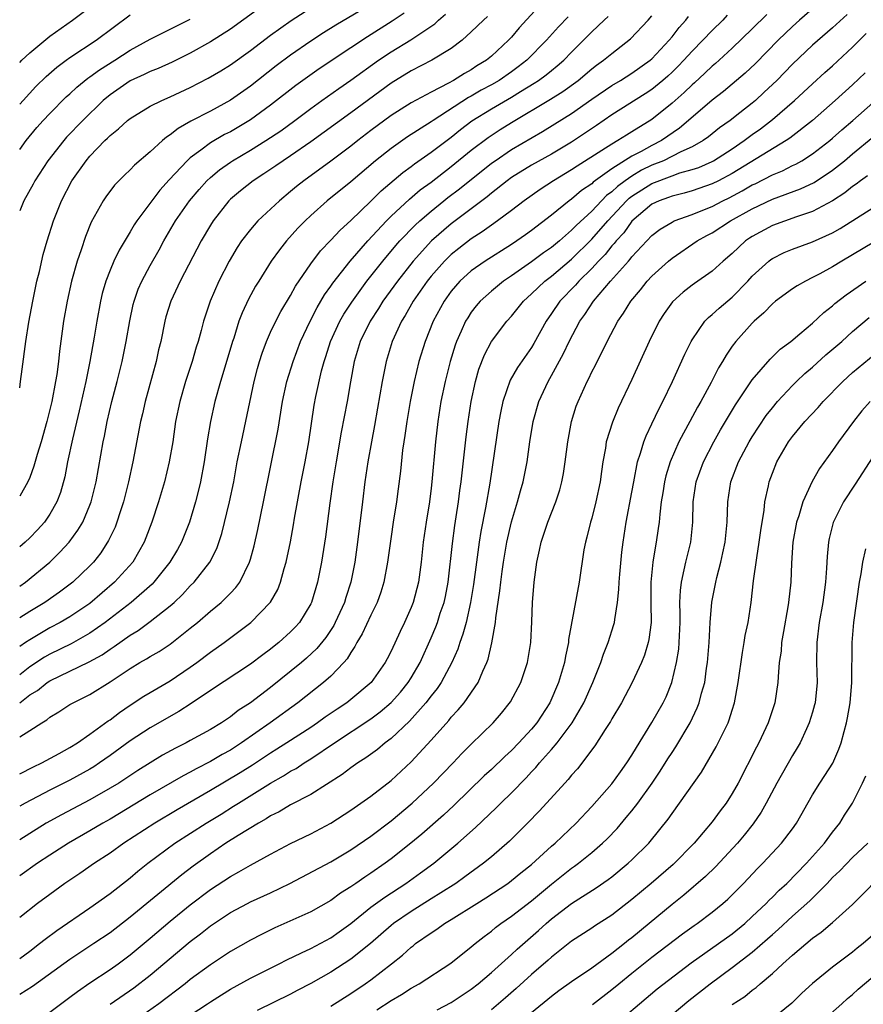
# Model space of a CAD drawing. Units: inches. Extents: x 2634000 to 2635396, y 1446000 to 1449000.
# Drawn here: x 2634000 to 2634084, y 1446933 to 1447031 of the extents above; entities that cross this region are included whole.
import ezdxf

# ---------------------------------------------------------------- set-up
doc = ezdxf.new("R2010")
doc.units = ezdxf.units.IN
doc.header["$MEASUREMENT"] = 0
doc.layers.add('LD26341446_2ft', color=232, linetype='Continuous')

msp = doc.modelspace()

# ---------------------------------------------------------------- linework, layer by layer
at = {"layer": 'LD26341446_2ft'}
for points, elevation in [([(2634081, 1447033.884), (2634077.694, 1447031), (2634077, 1447030.371), (2634075.587, 1447029), (2634073.312, 1447026.688), (2634072.29, 1447025.709), (2634070.117, 1447023.883), (2634069, 1447023.038), (2634066.647, 1447021), (2634065.751, 1447020.249), (2634063.937, 1447019), (2634063, 1447018.521), (2634061.921, 1447017.921), (2634061, 1447017.445), (2634059, 1447016.191), (2634057.146, 1447014.854), (2634057, 1447014.704), (2634055.987, 1447014.013), (2634055, 1447013.164), (2634054.765, 1447013), (2634053, 1447011.579), (2634051, 1447010.047), (2634050.394, 1447009.606), (2634049.533, 1447009), (2634049, 1447008.651), (2634046.387, 1447007), (2634045, 1447006.035), (2634043.857, 1447005), (2634043, 1447004), (2634042.283, 1447003), (2634041.191, 1447001), (2634040.388, 1446999), (2634039.778, 1446997), (2634039.294, 1446995), (2634038.902, 1446993), (2634038.567, 1446991), (2634038.377, 1446989.623), (2634038.274, 1446989), (2634038.153, 1446988.153), (2634037.933, 1446986.067), (2634037.706, 1446984.293), (2634037.531, 1446983), (2634037.211, 1446981), (2634037, 1446979.545), (2634036.665, 1446977), (2634036.287, 1446975), (2634035.98, 1446974.02), (2634035.621, 1446973), (2634035, 1446971.717), (2634034.139, 1446969.861), (2634033.609, 1446969), (2634033.41, 1446968.59), (2634033, 1446968.011), (2634032.633, 1446967.367), (2634032.303, 1446967), (2634031, 1446965.647), (2634030.268, 1446965), (2634027.706, 1446963), (2634024.971, 1446961), (2634022.108, 1446959), (2634021, 1446958.289), (2634020.162, 1446957.838), (2634019, 1446957.149), (2634017.585, 1446956.415), (2634017, 1446956.077), (2634016.289, 1446955.711), (2634013, 1446953.807), (2634009, 1446951.4), (2634008.287, 1446951), (2634007, 1446950.229), (2634004.853, 1446949), (2634003, 1446947.82), (2634001.772, 1446947), (2634000, 1446945.737)], 10504), ([(2634025, 1447033.003), (2634021, 1447030.114), (2634019, 1447028.825), (2634017, 1447027.695), (2634015.179, 1447026.821), (2634013.802, 1447026.198), (2634013, 1447025.885), (2634012.42, 1447025.58), (2634011, 1447024.95), (2634009, 1447023.569), (2634008.321, 1447023), (2634006.28, 1447021), (2634004.674, 1447019.326), (2634004.383, 1447019), (2634002.789, 1447017), (2634001.521, 1447015), (2634001.345, 1447014.655), (2634000.425, 1447013), (2634000, 1447012.017)], 10478), ([(2634000, 1446994.382), (2634000.097, 1446995), (2634000.244, 1446996.244), (2634000.609, 1446999), (2634000.914, 1447000.914), (2634001.297, 1447003), (2634001.719, 1447005), (2634001.961, 1447005.961), (2634002.347, 1447007.653), (2634002.726, 1447009), (2634003.353, 1447011), (2634004.172, 1447013), (2634005.211, 1447015), (2634006.608, 1447017), (2634007, 1447017.455), (2634008.491, 1447019), (2634008.755, 1447019.245), (2634009, 1447019.504), (2634009.84, 1447020.16), (2634010.749, 1447021), (2634011, 1447021.204), (2634013, 1447022.413), (2634014.15, 1447023), (2634015, 1447023.368), (2634017, 1447024.3), (2634018.789, 1447025.211), (2634020.048, 1447025.952), (2634021, 1447026.546), (2634023, 1447027.975), (2634025, 1447029.488), (2634027.05, 1447030.951), (2634029.486, 1447032.515)], 10480), ([(2634051.687, 1447032.313), (2634049.771, 1447030.229), (2634049, 1447029.309), (2634048.714, 1447029), (2634047, 1447027.395), (2634046.521, 1447027), (2634045.567, 1447026.433), (2634045, 1447026.059), (2634044.312, 1447025.688), (2634043.219, 1447025), (2634042.725, 1447024.725), (2634041, 1447023.834), (2634039, 1447022.767), (2634037, 1447021.504), (2634035, 1447020.001), (2634033.693, 1447019), (2634033, 1447018.447), (2634031, 1447016.957), (2634028.313, 1447015), (2634027.584, 1447014.416), (2634027, 1447013.913), (2634025.882, 1447013), (2634023.738, 1447011), (2634023, 1447010.157), (2634022.116, 1447009), (2634021.665, 1447008.335), (2634020.886, 1447007), (2634019.851, 1447005), (2634018.985, 1447003), (2634018.481, 1447001.519), (2634018.318, 1447001), (2634018.078, 1447000.078), (2634017.772, 1446999), (2634017.582, 1446998.418), (2634017.176, 1446997), (2634016.521, 1446995), (2634015.949, 1446993), (2634015.54, 1446991), (2634015.245, 1446989), (2634014.901, 1446987), (2634014.415, 1446985), (2634013.826, 1446983), (2634013.17, 1446981), (2634012.579, 1446979.421), (2634012.406, 1446979), (2634011.261, 1446977), (2634009.463, 1446975), (2634007, 1446972.891), (2634005, 1446971.57), (2634004.038, 1446971), (2634003, 1446970.444), (2634001, 1446969.276), (2634000.568, 1446969), (2634000, 1446968.604)], 10490), ([(2634000, 1447026.796), (2634000.201, 1447027), (2634001, 1447027.743), (2634003, 1447029.391), (2634005.248, 1447031), (2634007, 1447032.285)], 10472), ([(2634033.914, 1447031.914), (2634031.507, 1447030.493), (2634030.277, 1447029.723), (2634029, 1447028.892), (2634027, 1447027.508), (2634025.568, 1447026.432), (2634023, 1447024.434), (2634021, 1447023.035), (2634019, 1447021.943), (2634017.061, 1447020.938), (2634015.788, 1447020.212), (2634015, 1447019.57), (2634014.645, 1447019.355), (2634014.218, 1447019), (2634013, 1447017.894), (2634011.432, 1447016.568), (2634011, 1447016.092), (2634010.44, 1447015.56), (2634009.45, 1447014.55), (2634008.599, 1447013.401), (2634008.332, 1447013), (2634007.126, 1447010.874), (2634006.55, 1447009.45), (2634006.129, 1447008.129), (2634005.737, 1447007), (2634005.177, 1447005), (2634004.734, 1447003), (2634004.382, 1447001), (2634003.965, 1446998.035), (2634003.853, 1446997), (2634003.687, 1446995.687), (2634003.573, 1446995), (2634003.205, 1446993), (2634002.707, 1446991), (2634002.137, 1446989), (2634001.74, 1446987.74), (2634001.422, 1446986.578), (2634001, 1446985.428), (2634000.821, 1446985), (2634000, 1446983.564)], 10482), ([(2634038.31, 1447031.69), (2634037.105, 1447030.895), (2634034.652, 1447029.349), (2634033, 1447028.228), (2634029.848, 1447026.152), (2634028.668, 1447025.332), (2634027.517, 1447024.483), (2634025, 1447022.53), (2634023, 1447021.07), (2634021, 1447019.889), (2634020.409, 1447019.591), (2634019, 1447018.772), (2634018.043, 1447018.044), (2634017, 1447017.286), (2634016.683, 1447017), (2634014.904, 1447015.096), (2634013.954, 1447014.046), (2634013.158, 1447013), (2634011.672, 1447011), (2634011.407, 1447010.593), (2634011, 1447009.894), (2634009.902, 1447008.098), (2634009.378, 1447007), (2634009, 1447006.107), (2634008.583, 1447005), (2634008.235, 1447003.765), (2634008.057, 1447003), (2634007.685, 1447001), (2634007.427, 1446999.427), (2634006.997, 1446997), (2634006.652, 1446995.348), (2634006.597, 1446995), (2634005.935, 1446992.065), (2634005.253, 1446989.253), (2634004.772, 1446987), (2634004.485, 1446985.515), (2634004.052, 1446983.948), (2634003.702, 1446983), (2634003, 1446981.773), (2634002.473, 1446981), (2634001.78, 1446980.22), (2634001, 1446979.43), (2634000.547, 1446979), (2634000, 1446978.526)], 10484), ([(2634000, 1446974.607), (2634000.563, 1446975), (2634002.994, 1446977.006), (2634004.013, 1446977.987), (2634004.929, 1446979), (2634005.81, 1446980.189), (2634006.281, 1446981), (2634007, 1446982.671), (2634007.127, 1446983), (2634007.62, 1446985), (2634008.321, 1446989), (2634008.443, 1446989.557), (2634008.71, 1446991), (2634009.174, 1446993), (2634009.705, 1446995), (2634010.206, 1446997), (2634010.615, 1446999), (2634010.963, 1447001.037), (2634011.32, 1447002.68), (2634011.402, 1447003), (2634011.815, 1447004.185), (2634012.171, 1447005), (2634013, 1447006.544), (2634013.887, 1447008.113), (2634014.368, 1447009), (2634015.54, 1447011), (2634016.927, 1447013), (2634017.871, 1447014.129), (2634018.66, 1447015), (2634019, 1447015.323), (2634019.908, 1447016.092), (2634021, 1447016.865), (2634021.204, 1447017), (2634023, 1447018.054), (2634024.532, 1447019), (2634026.017, 1447019.983), (2634027.419, 1447021), (2634029, 1447022.194), (2634030.116, 1447023), (2634031.805, 1447024.195), (2634033, 1447025.006), (2634035.761, 1447027), (2634037, 1447027.848), (2634038.968, 1447029.033), (2634041.363, 1447030.637), (2634041.734, 1447031), (2634042.415, 1447031.585)], 10486), ([(2634074.433, 1447031.567), (2634073, 1447030.133), (2634071, 1447028.203), (2634069.688, 1447027), (2634069.325, 1447026.675), (2634069, 1447026.411), (2634068.283, 1447025.718), (2634067.235, 1447024.765), (2634067, 1447024.569), (2634066.206, 1447023.794), (2634065, 1447022.726), (2634063, 1447021.107), (2634061, 1447019.871), (2634060.451, 1447019.549), (2634059.606, 1447019), (2634059, 1447018.657), (2634058.001, 1447018.001), (2634055.542, 1447016.457), (2634055, 1447016.081), (2634053.207, 1447015), (2634051.87, 1447014.13), (2634050.264, 1447013), (2634049, 1447012.031), (2634047.619, 1447011), (2634047, 1447010.575), (2634046.091, 1447009.909), (2634045, 1447009.214), (2634043.752, 1447008.248), (2634043, 1447007.645), (2634042.663, 1447007.336), (2634042.332, 1447007), (2634041, 1447005.491), (2634040.606, 1447005), (2634039.212, 1447003), (2634038.411, 1447001.589), (2634038.036, 1447001), (2634037.122, 1446999), (2634036.503, 1446997), (2634036.103, 1446995), (2634035.67, 1446992.33), (2634035.367, 1446990.633), (2634035.043, 1446989), (2634034.695, 1446987), (2634034.4, 1446985), (2634034.144, 1446983), (2634033.671, 1446979), (2634033.382, 1446977), (2634032.984, 1446975), (2634032.502, 1446973.498), (2634032.363, 1446973), (2634031.445, 1446971), (2634031.293, 1446970.707), (2634030.496, 1446969.504), (2634029.615, 1446968.385), (2634028.572, 1446967.428), (2634028.07, 1446967), (2634025, 1446964.515), (2634023, 1446962.98), (2634021.784, 1446962.216), (2634021, 1446961.6), (2634020.093, 1446961), (2634019, 1446960.348), (2634017, 1446959.226), (2634016.589, 1446959), (2634015.526, 1446958.474), (2634014.239, 1446957.761), (2634013, 1446957.015), (2634011.759, 1446956.241), (2634009.864, 1446955), (2634009, 1446954.472), (2634007, 1446953.339), (2634004.158, 1446951.842), (2634002.644, 1446951), (2634001, 1446949.984), (2634000, 1446949.334)], 10502), ([(2634082.448, 1447031.552), (2634081, 1447030.233), (2634079, 1447028.504), (2634077, 1447026.602), (2634075.433, 1447025), (2634074.189, 1447023.81), (2634073.307, 1447023), (2634073, 1447022.74), (2634071.765, 1447021.766), (2634070.788, 1447021), (2634069.741, 1447020.259), (2634068.624, 1447019.375), (2634068.093, 1447019), (2634067, 1447018.391), (2634065.884, 1447017.884), (2634064.136, 1447017), (2634063, 1447016.536), (2634061.961, 1447016.039), (2634061, 1447015.464), (2634060.328, 1447015), (2634059.561, 1447014.439), (2634059, 1447013.893), (2634058.483, 1447013.517), (2634057, 1447011.957), (2634055.456, 1447010.544), (2634055, 1447010.06), (2634053.776, 1447009), (2634053, 1447008.356), (2634052.192, 1447007.809), (2634051, 1447006.908), (2634049, 1447005.52), (2634048.218, 1447005), (2634047, 1447004.006), (2634045.879, 1447003), (2634045.474, 1447002.527), (2634045, 1447001.896), (2634044.644, 1447001.356), (2634044.437, 1447001), (2634044.006, 1447000.006), (2634043.538, 1446999), (2634043.391, 1446998.608), (2634042.891, 1446997), (2634042.387, 1446995), (2634041.978, 1446993), (2634041.657, 1446991), (2634041.421, 1446989), (2634041.072, 1446985), (2634041, 1446984.383), (2634040.827, 1446983), (2634040.509, 1446981), (2634040.215, 1446979), (2634040.003, 1446977), (2634039.739, 1446975), (2634039.201, 1446973), (2634039, 1446972.502), (2634038.328, 1446971), (2634037.897, 1446970.103), (2634037, 1446968.143), (2634036.621, 1446967.379), (2634036.421, 1446967), (2634035.034, 1446965), (2634033, 1446963.307), (2634032.605, 1446963), (2634031.629, 1446962.371), (2634030.444, 1446961.556), (2634029.686, 1446961), (2634029, 1446960.541), (2634026.634, 1446959), (2634025.639, 1446958.361), (2634025, 1446957.976), (2634023.207, 1446956.793), (2634021.979, 1446956.021), (2634019, 1446954.248), (2634015.681, 1446952.319), (2634013.457, 1446951), (2634010.386, 1446949), (2634009, 1446948), (2634007.463, 1446947), (2634006.005, 1446945.995), (2634004.505, 1446945), (2634003, 1446943.909), (2634001.79, 1446943), (2634000, 1446941.612)], 10506), ([(2634000, 1447022.625), (2634000.334, 1447023), (2634001.625, 1447024.375), (2634002.629, 1447025.371), (2634003.699, 1447026.301), (2634004.638, 1447027), (2634005, 1447027.264), (2634007.636, 1447029), (2634011, 1447031.531)], 10474), ([(2634070.513, 1447031.487), (2634070.052, 1447031), (2634069, 1447029.983), (2634068.068, 1447029), (2634067, 1447027.923), (2634066.179, 1447027), (2634065.602, 1447026.398), (2634065, 1447025.812), (2634064.58, 1447025.42), (2634064.097, 1447025), (2634063, 1447024.101), (2634062.337, 1447023.663), (2634059, 1447021.564), (2634057.48, 1447020.52), (2634055, 1447018.849), (2634053, 1447017.66), (2634051, 1447016.541), (2634049, 1447015.311), (2634048.57, 1447015), (2634047, 1447013.767), (2634046.587, 1447013.413), (2634043, 1447010.699), (2634041.045, 1447009), (2634039.206, 1447007), (2634037.639, 1447005), (2634036.196, 1447003), (2634035.743, 1447002.258), (2634034.916, 1447001), (2634033.942, 1446999), (2634033.338, 1446997), (2634032.973, 1446994.973), (2634032.642, 1446993), (2634032.043, 1446989.957), (2634031.523, 1446987), (2634031.192, 1446985), (2634030.893, 1446982.894), (2634030.464, 1446979.536), (2634030.059, 1446977), (2634029.671, 1446975), (2634029.069, 1446973), (2634029, 1446972.863), (2634027.869, 1446971), (2634027.462, 1446970.538), (2634027, 1446970.059), (2634025.83, 1446969), (2634025.36, 1446968.64), (2634025, 1446968.341), (2634024.223, 1446967.777), (2634023, 1446966.853), (2634019, 1446964.222), (2634017.09, 1446962.909), (2634015.872, 1446962.128), (2634013, 1446960.512), (2634011, 1446959.204), (2634009, 1446957.737), (2634007.956, 1446957), (2634007.38, 1446956.62), (2634007, 1446956.395), (2634005, 1446955.29), (2634003, 1446954.282), (2634000.539, 1446953), (2634000, 1446952.686)], 10500), ([(2634000, 1446959.587), (2634001, 1446960.218), (2634002.2, 1446961), (2634002.711, 1446961.289), (2634003, 1446961.545), (2634003.907, 1446962.093), (2634005, 1446962.808), (2634005.323, 1446963), (2634007, 1446963.825), (2634009, 1446965.065), (2634011, 1446966.409), (2634011.97, 1446967), (2634012.63, 1446967.37), (2634013, 1446967.613), (2634013.888, 1446968.112), (2634015, 1446968.838), (2634017, 1446970.417), (2634017.709, 1446971), (2634019, 1446972.126), (2634020.06, 1446973), (2634020.557, 1446973.443), (2634021, 1446973.927), (2634021.534, 1446974.466), (2634021.925, 1446975), (2634022.916, 1446977), (2634023, 1446977.294), (2634023.367, 1446978.633), (2634023.737, 1446980.263), (2634024.303, 1446983), (2634025.744, 1446990.256), (2634026.19, 1446993), (2634026.624, 1446995), (2634027.238, 1446997), (2634027.996, 1446999), (2634028.939, 1447001), (2634029.634, 1447002.366), (2634030.019, 1447003), (2634030.374, 1447003.625), (2634031, 1447004.497), (2634031.198, 1447004.802), (2634032.944, 1447007), (2634034.686, 1447009), (2634036.54, 1447011), (2634037, 1447011.455), (2634038.837, 1447013.163), (2634039.922, 1447014.079), (2634041, 1447014.87), (2634043, 1447016.406), (2634045, 1447018.039), (2634046.679, 1447019.321), (2634047.887, 1447020.113), (2634049, 1447020.816), (2634052.882, 1447023.118), (2634054.112, 1447023.888), (2634055.641, 1447025), (2634057, 1447026.145), (2634057.486, 1447026.514), (2634058.187, 1447027), (2634059, 1447027.691), (2634060.861, 1447029.14), (2634062.622, 1447031), (2634063, 1447031.419)], 10496), ([(2634046.631, 1447031.369), (2634046.217, 1447031), (2634045, 1447029.825), (2634044.085, 1447029), (2634043, 1447028.19), (2634041.068, 1447027), (2634039, 1447025.952), (2634037, 1447024.728), (2634033, 1447021.752), (2634029, 1447018.867), (2634027, 1447017.494), (2634026.238, 1447017), (2634025.514, 1447016.486), (2634024.324, 1447015.676), (2634023.259, 1447015), (2634022.005, 1447013.995), (2634021, 1447013.164), (2634020.834, 1447013), (2634019.265, 1447011), (2634019, 1447010.573), (2634018.099, 1447009), (2634016.007, 1447005), (2634015.057, 1447003), (2634014.569, 1447001.431), (2634014.452, 1447001), (2634014.05, 1446999), (2634013.846, 1446998.154), (2634013.603, 1446997), (2634012.504, 1446993), (2634012.228, 1446991.772), (2634012.038, 1446991), (2634011.273, 1446987), (2634010.846, 1446985), (2634010.343, 1446983), (2634010.001, 1446982.002), (2634009.688, 1446981), (2634009.499, 1446980.501), (2634008.85, 1446979.15), (2634008.07, 1446977.93), (2634007.349, 1446977), (2634007, 1446976.631), (2634005.294, 1446975), (2634003.973, 1446974.027), (2634002.493, 1446973), (2634001, 1446972.091), (2634000, 1446971.465)], 10488), ([(2634000, 1446955.903), (2634001.382, 1446956.617), (2634002.217, 1446957), (2634003.929, 1446957.929), (2634005, 1446958.535), (2634005.746, 1446959), (2634007, 1446959.867), (2634008.81, 1446961.19), (2634009, 1446961.307), (2634009.959, 1446962.041), (2634011, 1446962.752), (2634012.355, 1446963.645), (2634013, 1446964.034), (2634015, 1446965.18), (2634017, 1446966.532), (2634017.647, 1446967), (2634019, 1446968.034), (2634020.372, 1446969), (2634023.016, 1446971), (2634024.986, 1446973.014), (2634025.715, 1446974.285), (2634025.999, 1446975), (2634026.36, 1446976.36), (2634026.56, 1446977), (2634026.974, 1446979.026), (2634027.29, 1446980.71), (2634027.399, 1446981.399), (2634028.038, 1446985), (2634028.434, 1446987), (2634028.81, 1446989), (2634029.346, 1446992.654), (2634029.51, 1446993.51), (2634030.077, 1446996.077), (2634030.332, 1446997), (2634030.507, 1446997.493), (2634030.973, 1446999), (2634031.899, 1447001), (2634032.299, 1447001.701), (2634033.086, 1447002.914), (2634034.605, 1447005), (2634036.178, 1447007), (2634037.465, 1447008.535), (2634037.878, 1447009), (2634039.414, 1447010.586), (2634039.871, 1447011), (2634041, 1447011.975), (2634042.268, 1447013), (2634042.676, 1447013.325), (2634043.815, 1447014.185), (2634047, 1447016.736), (2634047.366, 1447017), (2634049, 1447018.103), (2634052.095, 1447019.905), (2634053.339, 1447020.661), (2634055, 1447021.699), (2634057, 1447023.126), (2634059, 1447024.49), (2634059.865, 1447025), (2634061, 1447025.715), (2634062.821, 1447027), (2634063, 1447027.158), (2634064.705, 1447029), (2634065, 1447029.353), (2634065.717, 1447030.283), (2634066.372, 1447031), (2634066.646, 1447031.354)], 10498), ([(2634000, 1446962.993), (2634001, 1446963.773), (2634001.768, 1446964.232), (2634002.738, 1446965), (2634003, 1446965.17), (2634006.924, 1446967.076), (2634008.216, 1446967.784), (2634009, 1446968.328), (2634009.416, 1446968.585), (2634011, 1446969.727), (2634011.798, 1446970.202), (2634013, 1446971.076), (2634015, 1446972.646), (2634015.395, 1446973), (2634016.218, 1446973.782), (2634017, 1446974.629), (2634017.38, 1446975), (2634018.957, 1446977), (2634019.636, 1446978.364), (2634020.141, 1446979.859), (2634020.917, 1446983), (2634021.322, 1446985), (2634021.684, 1446987), (2634022.089, 1446989), (2634023.368, 1446995), (2634023.704, 1446996.297), (2634023.902, 1446997), (2634024.161, 1446997.839), (2634024.592, 1446999), (2634025, 1446999.911), (2634025.515, 1447001), (2634026.029, 1447001.971), (2634027, 1447003.576), (2634027.498, 1447004.502), (2634029, 1447006.72), (2634029.976, 1447008.024), (2634031, 1447009.092), (2634031.919, 1447010.081), (2634033, 1447011.054), (2634035, 1447012.971), (2634036.016, 1447013.984), (2634038.176, 1447015.824), (2634039, 1447016.413), (2634039.325, 1447016.675), (2634041, 1447017.84), (2634043, 1447019.357), (2634043.911, 1447020.09), (2634045.046, 1447020.954), (2634047, 1447022.154), (2634049, 1447023.337), (2634049.895, 1447023.895), (2634051.279, 1447024.721), (2634051.696, 1447025), (2634052.456, 1447025.544), (2634053, 1447025.991), (2634053.569, 1447026.431), (2634054.211, 1447027), (2634055, 1447027.817), (2634056.197, 1447029), (2634057, 1447029.823), (2634058.249, 1447031), (2634058.647, 1447031.353)], 10494), ([(2634054.657, 1447031.344), (2634053.676, 1447030.324), (2634052.505, 1447029), (2634050.525, 1447027), (2634049.661, 1447026.339), (2634049, 1447025.857), (2634047.778, 1447025), (2634047, 1447024.542), (2634045.988, 1447024.012), (2634045, 1447023.436), (2634044.708, 1447023.292), (2634041.193, 1447021), (2634041, 1447020.86), (2634038.632, 1447019.368), (2634037, 1447018.223), (2634035.463, 1447017), (2634033, 1447014.905), (2634030.655, 1447013), (2634029, 1447011.529), (2634028.441, 1447011), (2634027.73, 1447010.269), (2634026.584, 1447009), (2634025.88, 1447008.121), (2634025.075, 1447007), (2634023.819, 1447005), (2634023.508, 1447004.492), (2634022.8, 1447003.2), (2634022.154, 1447001.846), (2634021.845, 1447001), (2634021.325, 1446999.325), (2634021.21, 1446999), (2634020.25, 1446995.75), (2634020.002, 1446995), (2634019.441, 1446993), (2634019.013, 1446991), (2634018.721, 1446989.279), (2634018.367, 1446987), (2634018.002, 1446985), (2634017.823, 1446984.177), (2634017.529, 1446983), (2634016.927, 1446981), (2634016.126, 1446979), (2634015.726, 1446978.273), (2634014.971, 1446977), (2634013.373, 1446975), (2634013.192, 1446974.808), (2634011.111, 1446973), (2634008.532, 1446971), (2634007, 1446969.932), (2634005.122, 1446968.878), (2634003, 1446967.821), (2634002.475, 1446967.525), (2634001, 1446966.574), (2634000, 1446965.788)], 10492), ([(2634000, 1447018.115), (2634000.633, 1447019), (2634001.709, 1447020.29), (2634002.348, 1447021), (2634003, 1447021.699), (2634004.646, 1447023.354), (2634005, 1447023.664), (2634005.688, 1447024.312), (2634006.793, 1447025.207), (2634007, 1447025.341), (2634007.946, 1447026.054), (2634009.475, 1447027), (2634011, 1447027.994), (2634013, 1447029.116), (2634017, 1447031.089)], 10476), ([(2634000, 1446937.521), (2634001, 1446938.255), (2634001.988, 1446939), (2634002.547, 1446939.453), (2634003.701, 1446940.299), (2634007, 1446942.564), (2634009, 1446943.998), (2634011, 1446945.553), (2634011.785, 1446946.215), (2634012.78, 1446947), (2634015.47, 1446949), (2634018.577, 1446951), (2634020.087, 1446951.913), (2634021.321, 1446952.679), (2634021.803, 1446953), (2634024.987, 1446954.987), (2634026.288, 1446955.712), (2634027, 1446956.17), (2634027.544, 1446956.456), (2634028.358, 1446957), (2634029, 1446957.393), (2634031.383, 1446959), (2634035, 1446961.405), (2634035.92, 1446962.08), (2634037, 1446963.012), (2634037.938, 1446964.062), (2634038.713, 1446965), (2634039, 1446965.464), (2634039.89, 1446967), (2634041, 1446969.464), (2634041.453, 1446970.547), (2634041.622, 1446971), (2634041.912, 1446971.911), (2634042.287, 1446973), (2634042.416, 1446973.584), (2634042.688, 1446975), (2634043.123, 1446978.877), (2634043.36, 1446980.64), (2634043.506, 1446981.505), (2634043.726, 1446983), (2634043.867, 1446984.133), (2634043.999, 1446985), (2634044.498, 1446989.502), (2634044.688, 1446991), (2634044.994, 1446993), (2634045.411, 1446995), (2634045.764, 1446996.236), (2634046.33, 1446997.67), (2634047.026, 1446998.974), (2634048.544, 1447001), (2634049, 1447001.503), (2634049.673, 1447002.327), (2634050.194, 1447003), (2634051, 1447003.722), (2634052.324, 1447005), (2634053, 1447005.509), (2634055, 1447007.189), (2634057, 1447009.165), (2634058.609, 1447011), (2634060.457, 1447013), (2634060.732, 1447013.268), (2634061, 1447013.463), (2634063, 1447014.736), (2634065, 1447015.503), (2634065.774, 1447015.774), (2634067, 1447016.113), (2634067.666, 1447016.334), (2634069, 1447016.919), (2634069.148, 1447017), (2634071, 1447018.191), (2634072.201, 1447019), (2634073, 1447019.601), (2634073.815, 1447020.184), (2634075, 1447021.094), (2634077.199, 1447023), (2634079, 1447024.661), (2634080.223, 1447025.777), (2634081, 1447026.461), (2634083, 1447028.301), (2634084.345, 1447029.655)], 10508), ([(2634084.26, 1447025.74), (2634083, 1447024.556), (2634081.27, 1447023), (2634078.986, 1447021), (2634076.751, 1447019.248), (2634076.381, 1447019), (2634071, 1447015.729), (2634069.638, 1447015), (2634069, 1447014.679), (2634067, 1447013.995), (2634066.227, 1447013.773), (2634065, 1447013.472), (2634064.667, 1447013.332), (2634063.718, 1447013), (2634063, 1447012.652), (2634061, 1447010.973), (2634060.184, 1447009.816), (2634059.422, 1447009), (2634059.245, 1447008.755), (2634059, 1447008.504), (2634058.333, 1447007.666), (2634057.678, 1447007), (2634057, 1447006.259), (2634055.716, 1447005), (2634055.388, 1447004.613), (2634053.813, 1447003), (2634053, 1447001.779), (2634052.459, 1447001), (2634051.23, 1446998.77), (2634051, 1446998.395), (2634049.607, 1446996.393), (2634048.883, 1446995.118), (2634048.158, 1446993), (2634047.947, 1446992.053), (2634047.756, 1446991), (2634046.861, 1446984.861), (2634046.424, 1446982.424), (2634045.948, 1446980.052), (2634045.778, 1446979), (2634045.503, 1446977), (2634045.223, 1446974.777), (2634044.935, 1446973), (2634044.48, 1446971), (2634044.172, 1446969.828), (2634043.855, 1446969), (2634043.651, 1446968.349), (2634043.055, 1446967), (2634041.985, 1446965), (2634041.594, 1446964.406), (2634041, 1446963.685), (2634040.475, 1446963), (2634038.831, 1446961.169), (2634037, 1446959.435), (2634036.419, 1446959), (2634035.649, 1446958.351), (2634034.502, 1446957.498), (2634033.706, 1446957), (2634033, 1446956.501), (2634032.146, 1446955.854), (2634029, 1446953.872), (2634027, 1446952.812), (2634025.868, 1446952.132), (2634025, 1446951.716), (2634024.57, 1446951.43), (2634023.782, 1446951), (2634021.784, 1446949.784), (2634020.555, 1446949), (2634019, 1446947.952), (2634017.285, 1446946.715), (2634016.147, 1446945.853), (2634011, 1446941.634), (2634009, 1446940.091), (2634007.398, 1446939), (2634005, 1446937.425), (2634001.283, 1446934.717), (2634000, 1446933.938)], 10510), ([(2634003, 1446932.17), (2634005, 1446933.656), (2634005.756, 1446934.244), (2634007, 1446935.09), (2634009, 1446936.415), (2634009.812, 1446937), (2634011, 1446937.892), (2634013, 1446939.549), (2634015, 1446941.234), (2634017, 1446942.867), (2634019, 1446944.386), (2634021, 1446945.703), (2634021.848, 1446946.152), (2634023, 1446946.821), (2634025, 1446947.913), (2634027, 1446948.968), (2634029, 1446949.937), (2634031, 1446951), (2634033, 1446952.303), (2634035, 1446953.693), (2634037, 1446955.246), (2634039, 1446957.117), (2634041, 1446959.262), (2634042.763, 1446961.237), (2634043, 1446961.546), (2634043.705, 1446962.295), (2634044.276, 1446963), (2634045.67, 1446965), (2634046.136, 1446966.136), (2634046.549, 1446967), (2634046.675, 1446967.325), (2634047.041, 1446968.959), (2634047.409, 1446971), (2634047.441, 1446971.441), (2634047.858, 1446974.142), (2634047.94, 1446975), (2634048.077, 1446976.076), (2634048.21, 1446977), (2634048.54, 1446979), (2634049, 1446981.027), (2634049.619, 1446983), (2634049.907, 1446984.093), (2634050.173, 1446985), (2634050.554, 1446987), (2634050.84, 1446989), (2634051.16, 1446991), (2634051.721, 1446993), (2634052.657, 1446995), (2634053, 1446995.587), (2634054.201, 1446997.799), (2634054.761, 1446999), (2634055.823, 1447001), (2634056.312, 1447001.687), (2634057.181, 1447003), (2634058.876, 1447005), (2634060.654, 1447007), (2634060.825, 1447007.175), (2634061, 1447007.417), (2634063, 1447009.531), (2634063.835, 1447010.165), (2634065, 1447010.886), (2634065.23, 1447011), (2634067, 1447011.648), (2634068.057, 1447012.057), (2634069, 1447012.447), (2634070.055, 1447013), (2634070.695, 1447013.305), (2634072.006, 1447013.994), (2634073, 1447014.577), (2634073.292, 1447014.708), (2634075, 1447015.592), (2634075.998, 1447016.002), (2634077, 1447016.512), (2634077.336, 1447016.664), (2634077.924, 1447017), (2634079, 1447017.674), (2634080.722, 1447019), (2634081, 1447019.235), (2634081.923, 1447020.077), (2634083.006, 1447021), (2634085, 1447022.756)], 10512), ([(2634009, 1446932.953), (2634011.389, 1446934.611), (2634013, 1446935.874), (2634017, 1446939.197), (2634018.026, 1446939.974), (2634019, 1446940.761), (2634021, 1446942.09), (2634022.706, 1446943), (2634023, 1446943.152), (2634025, 1446944.075), (2634026.911, 1446945), (2634031, 1446947.157), (2634033, 1446948.334), (2634035, 1446949.697), (2634037, 1446951.222), (2634039.115, 1446953), (2634041.241, 1446955), (2634043.183, 1446957), (2634044.066, 1446957.934), (2634045, 1446958.873), (2634047.181, 1446961), (2634048.025, 1446961.975), (2634048.922, 1446963.078), (2634049.948, 1446965), (2634050.606, 1446967), (2634050.932, 1446969), (2634051.043, 1446971.043), (2634051.109, 1446973), (2634051.265, 1446975), (2634051.528, 1446977), (2634051.793, 1446978.207), (2634051.946, 1446979), (2634052.612, 1446981), (2634053.416, 1446983), (2634053.806, 1446984.193), (2634054.02, 1446985), (2634054.178, 1446985.822), (2634054.353, 1446987), (2634054.606, 1446989), (2634054.973, 1446991), (2634055.464, 1446992.536), (2634055.637, 1446993), (2634056.541, 1446995), (2634056.703, 1446995.297), (2634057, 1446995.951), (2634057.36, 1446996.64), (2634057.531, 1446997), (2634058.044, 1446997.956), (2634058.534, 1446999), (2634059.6, 1447001), (2634060.181, 1447001.819), (2634060.892, 1447003), (2634061.855, 1447004.145), (2634062.536, 1447005), (2634063, 1447005.495), (2634064.647, 1447007), (2634065, 1447007.296), (2634067.502, 1447009), (2634068.466, 1447009.535), (2634069, 1447009.811), (2634070.845, 1447011), (2634073, 1447012.199), (2634075, 1447013.151), (2634077.815, 1447014.185), (2634079.165, 1447014.835), (2634081, 1447016.049), (2634082.187, 1447017), (2634083, 1447017.691), (2634085, 1447019.336)], 10514), ([(2634084.495, 1447015.505), (2634083.786, 1447015), (2634083.352, 1447014.648), (2634083, 1447014.423), (2634082.215, 1447013.785), (2634081, 1447012.995), (2634079, 1447011.923), (2634077.394, 1447011.394), (2634075, 1447010.545), (2634073, 1447009.457), (2634072.727, 1447009.273), (2634072.329, 1447009), (2634071, 1447007.762), (2634070.099, 1447007), (2634069, 1447005.998), (2634067.226, 1447004.774), (2634067, 1447004.603), (2634066.097, 1447003.903), (2634065.056, 1447002.944), (2634064.22, 1447001.78), (2634063.722, 1447001), (2634062.733, 1446999), (2634061, 1446995.192), (2634059.645, 1446992.355), (2634059.056, 1446990.944), (2634058.451, 1446989), (2634058.363, 1446988.363), (2634058.106, 1446987), (2634057.96, 1446986.04), (2634057.836, 1446985), (2634057.423, 1446983), (2634057, 1446981.384), (2634056.882, 1446981), (2634056.521, 1446979.479), (2634056.369, 1446979), (2634056.229, 1446978.23), (2634055.743, 1446975), (2634054.702, 1446969.298), (2634054.676, 1446969), (2634054.374, 1446967.626), (2634054.272, 1446967), (2634053.686, 1446965), (2634052.828, 1446963), (2634051.517, 1446961), (2634051, 1446960.378), (2634049.735, 1446959), (2634049, 1446958.239), (2634048.35, 1446957.65), (2634047, 1446956.351), (2634046.294, 1446955.706), (2634043.253, 1446952.747), (2634042.215, 1446951.785), (2634040.082, 1446949.918), (2634038.972, 1446949), (2634037, 1446947.432), (2634036.421, 1446947), (2634035, 1446946.006), (2634034.383, 1446945.617), (2634033.502, 1446945), (2634033.196, 1446944.804), (2634033, 1446944.651), (2634031.973, 1446944.027), (2634031, 1446943.309), (2634029, 1446942.18), (2634025.417, 1446940.583), (2634024.082, 1446939.918), (2634023, 1446939.34), (2634021, 1446938.216), (2634019, 1446936.897), (2634017, 1446935.421), (2634016.475, 1446935), (2634013.86, 1446933), (2634012.187, 1446931.812)], 10516), ([(2634017, 1446931.886), (2634018.712, 1446933), (2634019, 1446933.202), (2634020.097, 1446933.903), (2634021, 1446934.456), (2634023, 1446935.557), (2634025.863, 1446937), (2634026.609, 1446937.391), (2634028.079, 1446938.078), (2634029, 1446938.529), (2634031, 1446939.586), (2634031.834, 1446940.166), (2634033, 1446941.009), (2634035, 1446942.618), (2634036.37, 1446943.63), (2634038.478, 1446945), (2634039.954, 1446946.046), (2634041.26, 1446947), (2634043.675, 1446949), (2634045.433, 1446950.567), (2634047.476, 1446952.524), (2634047.929, 1446953), (2634049, 1446954.037), (2634050.472, 1446955.528), (2634051, 1446956.101), (2634051.446, 1446956.554), (2634051.809, 1446957), (2634053, 1446958.343), (2634053.557, 1446959), (2634055.039, 1446961), (2634056.2, 1446963), (2634057.108, 1446965), (2634057.907, 1446967), (2634058.165, 1446967.835), (2634058.651, 1446969), (2634059.216, 1446970.784), (2634059.271, 1446971), (2634059.291, 1446971.291), (2634059.575, 1446973), (2634059.713, 1446974.287), (2634059.727, 1446975), (2634059.794, 1446975.794), (2634060.006, 1446977.994), (2634060.131, 1446979), (2634060.44, 1446981), (2634061, 1446983.968), (2634061.181, 1446985), (2634061.567, 1446987), (2634061.876, 1446987.876), (2634062.195, 1446989), (2634062.413, 1446989.587), (2634063, 1446990.767), (2634063.705, 1446992.294), (2634064.089, 1446993), (2634065.046, 1446995), (2634066.277, 1446997.723), (2634066.901, 1446999), (2634067, 1446999.167), (2634068.268, 1447001), (2634068.622, 1447001.377), (2634069, 1447001.67), (2634069.692, 1447002.309), (2634071, 1447003.404), (2634072.563, 1447005), (2634073, 1447005.48), (2634074.639, 1447007), (2634074.841, 1447007.16), (2634075, 1447007.267), (2634076.163, 1447007.837), (2634077, 1447008.187), (2634079, 1447008.904), (2634081, 1447009.804), (2634081.765, 1447010.235), (2634085, 1447012.303)], 10518), ([(2634085.105, 1447008.895), (2634083, 1447007.623), (2634081.923, 1447007), (2634081, 1447006.435), (2634079.73, 1447005.73), (2634079, 1447005.345), (2634078.288, 1447005), (2634077.462, 1447004.538), (2634077, 1447004.226), (2634075.32, 1447003), (2634075, 1447002.739), (2634074.159, 1447001.841), (2634073.182, 1447001), (2634073, 1447000.822), (2634071.358, 1446999), (2634071, 1446998.517), (2634070.382, 1446997.619), (2634070.046, 1446997), (2634069.644, 1446996.355), (2634068.889, 1446994.889), (2634067.865, 1446993), (2634067.548, 1446992.452), (2634066.772, 1446991), (2634066.132, 1446989.868), (2634065.696, 1446989), (2634064.802, 1446987), (2634064.388, 1446985.612), (2634064.245, 1446985), (2634064.086, 1446983.914), (2634063.931, 1446983), (2634063.771, 1446981.771), (2634063.711, 1446981), (2634063.635, 1446980.365), (2634063.438, 1446979), (2634063.359, 1446978.641), (2634063.094, 1446977), (2634062.876, 1446975), (2634062.882, 1446972.882), (2634062.925, 1446971), (2634062.705, 1446969.295), (2634062.637, 1446969), (2634062.251, 1446967.749), (2634061.947, 1446967), (2634061.03, 1446965), (2634059.964, 1446963), (2634059, 1446961.405), (2634058.858, 1446961.142), (2634058.334, 1446960.334), (2634057.308, 1446958.692), (2634055.571, 1446956.429), (2634055, 1446955.798), (2634054.649, 1446955.351), (2634054.309, 1446955), (2634051.782, 1446952.218), (2634050.598, 1446951), (2634048.796, 1446949.204), (2634047, 1446947.646), (2634046.232, 1446947), (2634044.361, 1446945.639), (2634043.451, 1446945), (2634041.956, 1446944.044), (2634041, 1446943.464), (2634039, 1446942.2), (2634037.256, 1446941), (2634037, 1446940.796), (2634034.944, 1446939), (2634033, 1446937.442), (2634031, 1446936.159), (2634029, 1446935.026), (2634027.662, 1446934.338), (2634027, 1446933.977), (2634023.659, 1446932.341)], 10520), ([(2634031, 1446932.765), (2634033, 1446934.044), (2634034.424, 1446935), (2634035, 1446935.406), (2634037.058, 1446937), (2634038.138, 1446937.862), (2634039, 1446938.654), (2634039.204, 1446938.796), (2634039.452, 1446939), (2634041, 1446940.084), (2634041.564, 1446940.436), (2634042.328, 1446941), (2634043, 1446941.404), (2634045.537, 1446943), (2634046.449, 1446943.551), (2634048.63, 1446945), (2634049, 1446945.273), (2634049.948, 1446946.052), (2634051, 1446946.884), (2634053, 1446948.702), (2634053.349, 1446949), (2634055.437, 1446951), (2634057, 1446952.645), (2634059, 1446954.904), (2634059.872, 1446956.128), (2634060.514, 1446957), (2634061, 1446957.767), (2634061.447, 1446958.553), (2634063, 1446961.013), (2634064.118, 1446963), (2634064.402, 1446963.598), (2634064.974, 1446965), (2634065.459, 1446967), (2634065.671, 1446968.329), (2634065.723, 1446969), (2634065.809, 1446971), (2634065.826, 1446971.826), (2634065.796, 1446973), (2634065.835, 1446974.165), (2634065.932, 1446975), (2634066.226, 1446976.226), (2634066.376, 1446977), (2634066.862, 1446979), (2634067.066, 1446981), (2634067.125, 1446983), (2634067.417, 1446985), (2634068.127, 1446987), (2634069.162, 1446989), (2634069.83, 1446990.17), (2634071.329, 1446992.671), (2634073, 1446995.164), (2634074.779, 1446997.221), (2634075.792, 1446998.208), (2634076.848, 1446999), (2634077.739, 1446999.738), (2634079, 1447000.802), (2634080.138, 1447001.862), (2634081, 1447002.532), (2634081.241, 1447002.759), (2634082.35, 1447003.649), (2634084.315, 1447005)], 10522), ([(2634035.587, 1446932.413), (2634037, 1446933.33), (2634038.059, 1446933.941), (2634039, 1446934.557), (2634039.802, 1446935), (2634042.957, 1446937.043), (2634045, 1446938.68), (2634045.37, 1446939), (2634046.276, 1446939.724), (2634047, 1446940.252), (2634047.403, 1446940.597), (2634047.948, 1446941), (2634049, 1446941.723), (2634051, 1446943.276), (2634053, 1446944.929), (2634054.155, 1446945.845), (2634055, 1446946.509), (2634055.292, 1446946.708), (2634055.682, 1446947), (2634057, 1446948.072), (2634058.075, 1446949), (2634058.546, 1446949.454), (2634059.527, 1446950.473), (2634060.446, 1446951.554), (2634061, 1446952.244), (2634061.58, 1446953), (2634063.027, 1446955), (2634063.825, 1446956.175), (2634064.592, 1446957.408), (2634065, 1446958.041), (2634065.392, 1446958.608), (2634066.803, 1446961), (2634067.523, 1446962.477), (2634067.714, 1446963), (2634067.946, 1446963.946), (2634068.257, 1446965), (2634068.449, 1446966.448), (2634068.539, 1446967), (2634068.697, 1446969), (2634068.814, 1446971), (2634068.984, 1446973.016), (2634069.36, 1446975), (2634069.46, 1446975.46), (2634069.864, 1446977), (2634070.08, 1446977.92), (2634070.288, 1446979), (2634070.489, 1446981), (2634070.579, 1446983), (2634070.878, 1446985), (2634071.626, 1446987), (2634072.699, 1446989), (2634073, 1446989.486), (2634074.397, 1446991.603), (2634075, 1446992.389), (2634075.51, 1446993), (2634077, 1446994.604), (2634077.395, 1446995), (2634078.219, 1446995.782), (2634079, 1446996.444), (2634080.341, 1446997.659), (2634081.915, 1446999), (2634083, 1446999.994), (2634084.63, 1447001.37)], 10524), ([(2634041.611, 1446932.389), (2634043, 1446933.127), (2634045, 1446934.457), (2634045.688, 1446935), (2634047, 1446936.119), (2634049, 1446937.907), (2634049.564, 1446938.436), (2634051.696, 1446940.304), (2634052.448, 1446941), (2634053, 1446941.472), (2634055, 1446943.005), (2634057.449, 1446944.551), (2634058.625, 1446945.375), (2634059, 1446945.668), (2634060.628, 1446947), (2634061, 1446947.348), (2634062.68, 1446949), (2634062.831, 1446949.169), (2634064.615, 1446951.385), (2634065, 1446951.966), (2634065.761, 1446953), (2634067.923, 1446956.077), (2634069.403, 1446958.597), (2634070.585, 1446961), (2634070.707, 1446961.293), (2634071, 1446962.269), (2634071.238, 1446963), (2634071.607, 1446965), (2634072.013, 1446967.987), (2634072.198, 1446969), (2634072.302, 1446969.698), (2634072.576, 1446971), (2634072.886, 1446973), (2634073.134, 1446975.134), (2634073.44, 1446977.44), (2634073.68, 1446979), (2634073.835, 1446980.165), (2634074.175, 1446982.175), (2634074.262, 1446983), (2634074.615, 1446984.615), (2634074.683, 1446985), (2634075, 1446985.884), (2634075.447, 1446987), (2634076.622, 1446989), (2634077, 1446989.511), (2634078.247, 1446991), (2634079.574, 1446992.426), (2634080.054, 1446993), (2634082.006, 1446995), (2634083, 1446995.883), (2634085.795, 1446998.205)], 10526), ([(2634084.755, 1446993), (2634083.922, 1446992.078), (2634083.07, 1446991), (2634081.598, 1446989), (2634081, 1446988.133), (2634079.683, 1446986.317), (2634078.973, 1446985.027), (2634078.045, 1446983), (2634077.631, 1446981.631), (2634077.404, 1446981), (2634077.032, 1446979), (2634076.894, 1446976.894), (2634076.832, 1446975), (2634076.622, 1446973), (2634076.554, 1446972.554), (2634076.101, 1446970.102), (2634075.915, 1446969), (2634075.863, 1446968.137), (2634075.692, 1446967), (2634075.57, 1446965.57), (2634075.56, 1446965), (2634075.243, 1446963), (2634074.586, 1446961), (2634073.664, 1446959), (2634073.43, 1446958.57), (2634071.597, 1446955), (2634071, 1446953.957), (2634070.385, 1446953), (2634069.786, 1446952.214), (2634069, 1446951.136), (2634067.212, 1446949), (2634065.108, 1446946.892), (2634062.927, 1446945), (2634061, 1446943.389), (2634059, 1446941.847), (2634057.265, 1446940.735), (2634057, 1446940.546), (2634055, 1446939.236), (2634053, 1446937.66), (2634052.661, 1446937.34), (2634051, 1446935.909), (2634049.472, 1446934.528), (2634048.405, 1446933.595), (2634047, 1446932.408)], 10528), ([(2634085, 1446987.506), (2634083.237, 1446984.763), (2634082.073, 1446983), (2634081.045, 1446980.955), (2634080.653, 1446979.347), (2634080.581, 1446979), (2634080.447, 1446977.554), (2634080.394, 1446976.395), (2634080.292, 1446975), (2634080.035, 1446973), (2634079.674, 1446971), (2634079.421, 1446969), (2634079.414, 1446967), (2634079.463, 1446965), (2634079.255, 1446963), (2634079.211, 1446962.789), (2634079, 1446962.043), (2634078.682, 1446961), (2634078.393, 1446960.393), (2634077.77, 1446959), (2634077.488, 1446958.512), (2634077, 1446957.727), (2634075.432, 1446955), (2634074.383, 1446953), (2634073.889, 1446952.11), (2634073.076, 1446950.924), (2634072.189, 1446949.811), (2634071.512, 1446949), (2634069.347, 1446946.653), (2634068.328, 1446945.673), (2634066.17, 1446943.83), (2634065, 1446942.9), (2634062.739, 1446941), (2634061, 1446939.577), (2634060.669, 1446939.331), (2634060.27, 1446939), (2634059, 1446938.006), (2634057, 1446936.548), (2634055, 1446935.198), (2634053.719, 1446934.281), (2634053, 1446933.746), (2634051, 1446932.113)], 10530), ([(2634057.072, 1446932.928), (2634059, 1446934.414), (2634059.694, 1446935), (2634061, 1446936.056), (2634063, 1446937.645), (2634066.04, 1446939.96), (2634067.198, 1446940.802), (2634067.494, 1446941), (2634069, 1446942.132), (2634070.075, 1446943), (2634070.568, 1446943.432), (2634071, 1446943.849), (2634072.135, 1446945), (2634073.52, 1446946.48), (2634074.044, 1446947), (2634075.913, 1446949), (2634077, 1446950.436), (2634077.408, 1446951), (2634079, 1446953.813), (2634079.721, 1446955), (2634080.243, 1446955.757), (2634081.01, 1446956.99), (2634081.63, 1446958.37), (2634081.847, 1446959), (2634082.139, 1446960.139), (2634082.387, 1446961), (2634082.49, 1446961.51), (2634082.738, 1446963), (2634082.906, 1446965), (2634082.96, 1446969), (2634083.124, 1446971), (2634083.691, 1446975), (2634083.845, 1446975.845), (2634084.002, 1446977), (2634084.327, 1446978.327)], 10532), ([(2634060.266, 1446931.734), (2634061.749, 1446933), (2634063.519, 1446934.481), (2634066.918, 1446937.082), (2634071, 1446939.982), (2634072.249, 1446941), (2634073, 1446941.687), (2634074.371, 1446943), (2634074.672, 1446943.328), (2634075, 1446943.635), (2634075.678, 1446944.322), (2634076.429, 1446945), (2634078.409, 1446947), (2634080.181, 1446949), (2634081, 1446950.114), (2634081.708, 1446951), (2634082.203, 1446951.797), (2634082.981, 1446953), (2634083.981, 1446955), (2634084.299, 1446955.701)], 10534), ([(2634065, 1446931.95), (2634066.669, 1446933.331), (2634068.813, 1446935), (2634071, 1446936.624), (2634073, 1446938.157), (2634074.527, 1446939.473), (2634075, 1446939.916), (2634075.586, 1446940.414), (2634077, 1446941.745), (2634078.72, 1446943.279), (2634080.459, 1446945), (2634081, 1446945.573), (2634081.736, 1446946.264), (2634083, 1446947.575), (2634084.517, 1446949)], 10536), ([(2634071, 1446932.941), (2634072.253, 1446933.747), (2634073, 1446934.366), (2634073.37, 1446934.63), (2634073.771, 1446935), (2634075, 1446936.036), (2634076.034, 1446937), (2634077, 1446937.862), (2634079, 1446939.544), (2634079.855, 1446940.145), (2634081, 1446941.114), (2634083, 1446942.906), (2634084.055, 1446943.945), (2634087, 1446946.991)], 10538), ([(2634085, 1446939.855), (2634084.04, 1446939), (2634083.457, 1446938.543), (2634083, 1446938.144), (2634082.334, 1446937.667), (2634081, 1446936.647), (2634079, 1446935.033), (2634077.943, 1446934.057), (2634076.933, 1446933.067), (2634075, 1446931.5)], 10540), ([(2634079.652, 1446931), (2634081.924, 1446933), (2634082.477, 1446933.523), (2634083, 1446933.93), (2634083.551, 1446934.449), (2634085, 1446935.681)], 10542)]:
    msp.add_lwpolyline(points, dxfattribs=dict(at, elevation=elevation))

doc.saveas('drawing.dxf')
